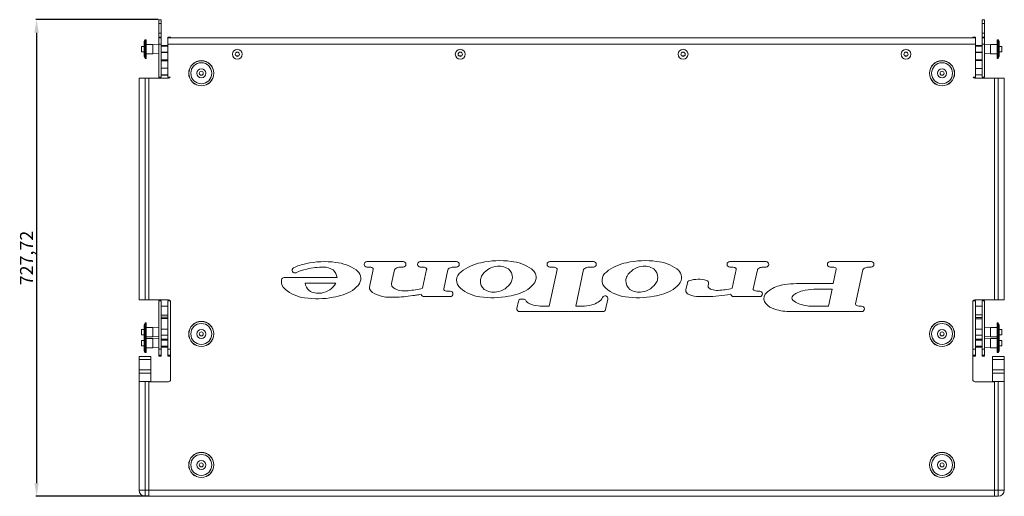
# Model space of a CAD drawing. Units: millimetres. Extents: x 240 to 5259, y 260 to 3339.
# Drawn here: x 1181 to 2683, y 2088 to 2816 of the extents above; entities that cross this region are included whole.
import ezdxf

# ---------------------------------------------------------------- set-up
doc = ezdxf.new("R2010")
doc.units = ezdxf.units.MM
doc.styles.get("Standard").update_dxf_attribs({"font": 'arial.ttf'})
doc.dimstyles.new('ISO-25', dxfattribs={"dimtxt": 2.5, "dimasz": 2.5, "dimexe": 1.25, "dimexo": 0.625, "dimtad": 1, "dimtxsty": 'Standard', "dimcen": 2.5, "dimadec": 0, "dimazin": 0, "dimtfac": 1, "dimtmove": 0, "dimatfit": 3, "dimfxl": 0, "dimarcsym": 0})

# ---------------------------------------------------------------- blocks, each defined once
blk = doc.blocks.new('*D4')
at = {"color": 0, "lineweight": -2}
for p, q in [((1392.7, 2816), (1205.8, 2816)), ((1207.1, 2796), (1207.1, 2108.3)), ((1377.7, 2088.3), (1205.8, 2088.3))]:
    blk.add_line(p, q, dxfattribs=at)
at = {"color": 0}
for points in [[(1203.7, 2796), (1210.4, 2796), (1207.1, 2816)], [(1203.7, 2108.3), (1210.4, 2108.3), (1207.1, 2088.3)]]:
    blk.add_solid(points, dxfattribs=at)
at = {"layer": 'Defpoints', "color": 0}
for p in [(1393.3, 2816), (1207.1, 2088.3), (1378.3, 2088.3)]:
    blk.add_point(p, dxfattribs=at)
at = {"color": 0, "insert": (1194.4, 2452.1), "char_height": 20, "attachment_point": 5, "rotation": 90}
blk.add_mtext('727,72', dxfattribs=at)

msp = doc.modelspace()

# ---------------------------------------------------------------- linework, layer by layer
at = {"linetype": 'Continuous', "lineweight": 5}
for p, q in [((1397.342, 2815.98), (1393.342, 2815.98)), ((1393.342, 2815.98), (1393.342, 2809.925)), ((1397.342, 2809.925), (1393.342, 2809.925)), ((1393.342, 2809.925), (1393.342, 2795.263)), ((1397.342, 2815.98), (1397.342, 2809.925)), ((1397.342, 2809.925), (1397.342, 2795.263)), ((2653.342, 2815.98), (2649.342, 2815.98)), ((2649.342, 2815.98), (2649.342, 2809.925)), ((2653.342, 2809.925), (2649.342, 2809.925)), ((2649.342, 2809.925), (2649.342, 2795.263)), ((2653.342, 2815.98), (2653.342, 2809.925)), ((2653.342, 2809.925), (2653.342, 2795.263)), ((1397.342, 2795.263), (1393.342, 2795.263)), ((1393.342, 2795.263), (1393.342, 2789.263)), ((1397.342, 2795.263), (1397.342, 2789.263)), ((2653.342, 2795.263), (2649.342, 2795.263)), ((2649.342, 2795.263), (2649.342, 2789.263)), ((2653.342, 2795.263), (2653.342, 2789.263)), ((1372.842, 2785.263), (1371.342, 2782.513)), ((1371.342, 2782.513), (1371.342, 2759.513)), ((1374.342, 2785.263), (1372.842, 2785.263)), ((1372.842, 2785.263), (1372.842, 2756.763)), ((1374.342, 2785.263), (1374.342, 2756.763)), ((1397.342, 2789.263), (1393.342, 2789.263)), ((1393.342, 2789.263), (1393.342, 2788.263)), ((1397.342, 2788.263), (1393.342, 2788.263)), ((1393.342, 2788.263), (1393.342, 2778.763)), ((1397.342, 2789.263), (1397.342, 2788.263)), ((1397.342, 2788.263), (1397.342, 2778.763)), ((1411.342, 2789.263), (1407.342, 2789.263)), ((1407.342, 2789.263), (1407.342, 2788.263)), ((2639.342, 2788.263), (1407.342, 2788.263)), ((1407.342, 2788.263), (1407.342, 2778.763)), ((1411.342, 2789.263), (1411.342, 2788.263)), ((2639.342, 2789.263), (2635.342, 2789.263)), ((2635.342, 2789.263), (2635.342, 2788.263)), ((2639.342, 2789.263), (2639.342, 2788.263)), ((2639.342, 2788.263), (2639.342, 2778.763)), ((2653.342, 2789.263), (2649.342, 2789.263)), ((2649.342, 2789.263), (2649.342, 2788.263)), ((2653.342, 2788.263), (2649.342, 2788.263)), ((2649.342, 2788.263), (2649.342, 2778.763)), ((2653.342, 2789.263), (2653.342, 2788.263)), ((2653.342, 2788.263), (2653.342, 2778.763)), ((2673.842, 2785.263), (2672.342, 2785.263)), ((2672.342, 2756.763), (2672.342, 2785.263)), ((2675.342, 2782.513), (2673.842, 2785.263)), ((2673.842, 2756.763), (2673.842, 2785.263)), ((2675.342, 2759.513), (2675.342, 2782.513)), ((1371.342, 2775.013), (1367.342, 2775.013)), ((1367.342, 2775.013), (1367.342, 2767.013)), ((1367.342, 2767.013), (1371.342, 2767.013)), ((1384.342, 2778.013), (1374.342, 2778.013)), ((1374.342, 2764.013), (1384.342, 2764.013)), ((1393.342, 2777.513), (1384.342, 2778.013)), ((1384.342, 2778.013), (1384.342, 2764.013)), ((1384.342, 2764.013), (1393.342, 2764.513)), ((1397.342, 2778.763), (1393.342, 2778.763)), ((1393.342, 2778.763), (1393.342, 2728.263)), ((1397.342, 2778.763), (1397.342, 2728.263)), ((1407.342, 2776.367), (1397.342, 2776.367)), ((1407.342, 2776.196), (1397.342, 2776.196)), ((1407.342, 2775.493), (1397.342, 2775.493)), ((1397.342, 2766.533), (1407.342, 2766.533)), ((1397.342, 2765.83), (1407.342, 2765.83)), ((1407.342, 2778.763), (1407.342, 2728.263)), ((2639.342, 2778.763), (1407.342, 2778.763)), ((2639.342, 2778.763), (2639.342, 2728.263)), ((2649.342, 2776.758), (2639.342, 2776.758)), ((2649.342, 2776.168), (2639.342, 2776.168)), ((2649.342, 2775.493), (2639.342, 2775.493)), ((2639.342, 2766.533), (2649.342, 2766.533)), ((2639.342, 2765.858), (2649.342, 2765.858)), ((2653.342, 2778.763), (2649.342, 2778.763)), ((2649.342, 2778.763), (2649.342, 2728.263)), ((2653.342, 2778.763), (2653.342, 2728.263)), ((2662.342, 2778.013), (2653.342, 2777.513)), ((2653.342, 2764.513), (2662.342, 2764.013)), ((2672.342, 2778.013), (2662.342, 2778.013)), ((2662.342, 2764.013), (2662.342, 2778.013)), ((2662.342, 2764.013), (2672.342, 2764.013)), ((2679.342, 2775.013), (2675.342, 2775.013)), ((2675.342, 2767.013), (2679.342, 2767.013)), ((2679.342, 2767.013), (2679.342, 2775.013)), ((1371.342, 2759.513), (1372.842, 2756.763)), ((1372.842, 2756.763), (1374.342, 2756.763)), ((1397.342, 2754.852), (1407.342, 2754.852)), ((1397.342, 2753.864), (1407.342, 2753.864)), ((1407.342, 2753.789), (1397.342, 2753.789)), ((1407.342, 2753.029), (1397.342, 2753.029)), ((1511.265, 2760.763), (1515.419, 2760.763)), ((1851.265, 2760.763), (1855.419, 2760.763)), ((2191.265, 2760.763), (2195.419, 2760.763)), ((2531.265, 2760.763), (2535.419, 2760.763)), ((2639.342, 2754.644), (2649.342, 2754.644)), ((2649.342, 2753.456), (2639.342, 2753.456)), ((2672.342, 2756.763), (2673.842, 2756.763)), ((2673.842, 2756.763), (2675.342, 2759.513)), ((1397.342, 2741.997), (1407.342, 2741.997)), ((1407.342, 2741.873), (1397.342, 2741.873)), ((2639.342, 2741.57), (2649.342, 2741.57)), ((2649.342, 2741.541), (2639.342, 2741.541)), ((1363.342, 2388.263), (1363.342, 2726.763)), ((1363.342, 2726.763), (1372.842, 2726.763)), ((1372.842, 2726.763), (1372.842, 2388.263)), ((1378.342, 2726.763), (1372.842, 2726.763)), ((1378.342, 2388.263), (1378.342, 2726.763)), ((1378.342, 2726.763), (1408.342, 2726.763)), ((1397.342, 2728.263), (1393.342, 2728.263)), ((1397.342, 2731.686), (1407.342, 2731.686)), ((1397.342, 2731.431), (1407.342, 2731.431)), ((1410.94, 2728.263), (1407.342, 2728.263)), ((2639.342, 2728.263), (2635.744, 2728.263)), ((2638.342, 2726.763), (2668.342, 2726.763)), ((2639.342, 2732.018), (2649.342, 2732.018)), ((2653.342, 2728.263), (2649.342, 2728.263)), ((2673.842, 2726.763), (2668.342, 2726.763)), ((2668.342, 2388.263), (2668.342, 2726.763)), ((2673.842, 2388.263), (2673.842, 2726.763)), ((2673.842, 2726.763), (2683.342, 2726.763)), ((2683.342, 2726.763), (2683.342, 2388.263)), ((1710.908, 2446.547), (1766.287, 2446.547)), ((1715.797, 2438.212), (1710.908, 2438.212)), ((1714.914, 2407.844), (1720.681, 2434.717)), ((1753.211, 2434.277), (1748.591, 2412.956)), ((1766.287, 2438.212), (1762.878, 2438.212)), ((1792.388, 2446.547), (1847.695, 2446.547)), ((1796.629, 2438.212), (1792.388, 2438.212)), ((1795.909, 2405.901), (1802.124, 2434.684)), ((1834.551, 2434.243), (1828.189, 2404.816)), ((1847.695, 2438.212), (1844.117, 2438.212)), ((1988.882, 2378.561), (2000.997, 2434.752)), ((1989.973, 2446.547), (2056.711, 2446.547)), ((1994.146, 2438.212), (1989.973, 2438.212)), ((2041.634, 2434.311), (2029.62, 2378.561)), ((2056.711, 2438.212), (2051.301, 2438.212)), ((2264.556, 2446.547), (2319.863, 2446.547)), ((2268.559, 2438.212), (2264.556, 2438.212)), ((2268.077, 2405.901), (2274.292, 2434.752)), ((2306.652, 2434.006), (2300.357, 2404.849)), ((2319.863, 2438.212), (2316.421, 2438.212)), ((2417.632, 2446.547), (2480.372, 2446.547)), ((2420.081, 2438.212), (2417.632, 2438.212)), ((2422.386, 2412.966), (2427.068, 2434.82)), ((2467.64, 2434.04), (2456.407, 2381.953)), ((2480.372, 2438.212), (2476.561, 2438.212)), ((1665.408, 2422.116), (1584.558, 2422.116)), ((1616.698, 2413.781), (1663.637, 2413.781)), ((1663.637, 2413.781), (1663.559, 2413.621)), ((2197.563, 2403.604), (2199.879, 2414.417)), ((2232.206, 2413.042), (2231.444, 2409.53)), ((2366.146, 2412.966), (2422.386, 2412.966)), ((2397.561, 2404.631), (2420.6, 2404.631)), ((2420.6, 2404.631), (2415.015, 2378.561)), ((1372.842, 2388.263), (1363.342, 2388.263)), ((1378.342, 2388.263), (1372.842, 2388.263)), ((1408.342, 2388.263), (1378.342, 2388.263)), ((1793.982, 2396.922), (1793.676, 2396.854)), ((1837.976, 2393.122), (1798.133, 2393.122)), ((1834.566, 2401.457), (1837.976, 2401.457)), ((1946.122, 2389.323), (1949.783, 2389.323)), ((2078.266, 2389.323), (2074.84, 2373.511)), ((2229.448, 2393.156), (2217.915, 2393.156)), ((2266.15, 2396.922), (2265.811, 2396.854)), ((2310.144, 2393.122), (2270.301, 2393.122)), ((2305.954, 2401.457), (2310.144, 2401.457)), ((2668.342, 2388.263), (2638.342, 2388.263)), ((2673.842, 2388.263), (2668.342, 2388.263)), ((2683.342, 2388.263), (2673.842, 2388.263)), ((1397.342, 2386.763), (1393.342, 2386.763)), ((1393.342, 2386.763), (1393.342, 2313.141)), ((1397.342, 2386.763), (1397.342, 2313.141)), ((1407.342, 2378.739), (1397.342, 2378.739)), ((1411.342, 2386.763), (1407.342, 2386.763)), ((1407.342, 2386.763), (1407.342, 2313.141)), ((1411.342, 2386.763), (1411.342, 2385.263)), ((1411.342, 2385.263), (1411.342, 2320.465)), ((1939.735, 2375.27), (1942.048, 2386.032)), ((1975.416, 2378.561), (1988.882, 2378.561)), ((2029.62, 2378.561), (2038.846, 2378.561)), ((2415.015, 2378.561), (2391.039, 2378.561)), ((2461.563, 2378.561), (2465.718, 2378.561)), ((2635.342, 2386.763), (2635.342, 2385.263)), ((2639.342, 2386.763), (2635.342, 2386.763)), ((2635.342, 2385.263), (2635.342, 2318.531)), ((2639.342, 2386.763), (2639.342, 2313.141)), ((2649.342, 2378.418), (2639.342, 2378.418)), ((2649.342, 2378.341), (2639.342, 2378.341)), ((2653.342, 2386.763), (2649.342, 2386.763)), ((2649.342, 2386.763), (2649.342, 2313.141)), ((2653.342, 2386.763), (2653.342, 2313.141)), ((1397.342, 2364.787), (1407.342, 2364.787)), ((1397.342, 2361.873), (1407.342, 2361.873)), ((1397.342, 2359.626), (1407.342, 2359.626)), ((2070.767, 2370.226), (1943.809, 2370.226)), ((2465.718, 2370.226), (2357.972, 2370.226)), ((2639.342, 2365.185), (2649.342, 2365.185)), ((2639.342, 2361.191), (2649.342, 2361.191)), ((2639.342, 2359.055), (2649.342, 2359.055)), ((1372.842, 2353.015), (1371.342, 2350.265)), ((1371.342, 2350.265), (1371.342, 2333.513)), ((1374.342, 2353.015), (1372.842, 2353.015)), ((1372.842, 2353.015), (1372.842, 2336.263)), ((1374.342, 2353.015), (1374.342, 2336.263)), ((1384.342, 2345.765), (1374.342, 2345.765)), ((1393.342, 2345.265), (1384.342, 2345.765)), ((1384.342, 2345.765), (1384.342, 2331.765)), ((1407.342, 2343.245), (1397.342, 2343.245)), ((2649.342, 2343.245), (2639.342, 2343.245)), ((2662.342, 2345.765), (2653.342, 2345.265)), ((2672.342, 2345.765), (2662.342, 2345.765)), ((2662.342, 2331.765), (2662.342, 2345.765)), ((2673.842, 2353.015), (2672.342, 2353.015)), ((2672.342, 2336.263), (2672.342, 2353.015)), ((2675.342, 2350.265), (2673.842, 2353.015)), ((2673.842, 2336.263), (2673.842, 2353.015)), ((2675.342, 2333.513), (2675.342, 2350.265)), ((1371.342, 2342.765), (1367.342, 2342.765)), ((1367.342, 2342.765), (1367.342, 2334.765)), ((1367.342, 2334.765), (1371.342, 2334.765)), ((1372.842, 2336.263), (1371.342, 2333.513)), ((1371.342, 2333.513), (1371.342, 2329.137)), ((1371.342, 2329.137), (1371.342, 2310.513)), ((1374.342, 2336.263), (1372.842, 2336.263)), ((1372.842, 2336.263), (1372.842, 2330.841)), ((1372.842, 2330.841), (1372.842, 2307.763)), ((1374.342, 2336.263), (1374.342, 2330.841)), ((1374.342, 2331.765), (1384.342, 2331.765)), ((1374.342, 2330.841), (1374.342, 2307.763)), ((1384.342, 2329.013), (1374.342, 2329.013)), ((1384.342, 2331.765), (1393.342, 2332.265)), ((1393.342, 2328.513), (1384.342, 2329.013)), ((1384.342, 2329.013), (1384.342, 2326.349)), ((1397.342, 2334.285), (1407.342, 2334.285)), ((2639.342, 2334.285), (2649.342, 2334.285)), ((2649.342, 2328.304), (2639.342, 2328.304)), ((2653.342, 2332.265), (2662.342, 2331.765)), ((2662.342, 2329.013), (2653.342, 2328.513)), ((2662.342, 2331.765), (2672.342, 2331.765)), ((2672.342, 2329.013), (2662.342, 2329.013)), ((2662.342, 2315.013), (2662.342, 2329.013)), ((2673.842, 2336.263), (2672.342, 2336.263)), ((2672.342, 2307.763), (2672.342, 2336.263)), ((2675.342, 2333.513), (2673.842, 2336.263)), ((2673.842, 2307.763), (2673.842, 2336.263)), ((2679.342, 2342.765), (2675.342, 2342.765)), ((2675.342, 2334.765), (2679.342, 2334.765)), ((2675.342, 2310.513), (2675.342, 2333.513)), ((2679.342, 2334.765), (2679.342, 2342.765)), ((1371.342, 2326.013), (1367.342, 2326.013)), ((1367.342, 2326.013), (1367.342, 2324.491)), ((1367.342, 2324.491), (1367.342, 2318.013)), ((1367.342, 2318.013), (1371.342, 2318.013)), ((1374.342, 2315.013), (1384.342, 2315.013)), ((1384.342, 2326.349), (1384.342, 2315.013)), ((1384.342, 2315.013), (1393.342, 2315.513)), ((1407.342, 2328.054), (1397.342, 2328.054)), ((1407.342, 2326.939), (1397.342, 2326.939)), ((1407.342, 2326.493), (1397.342, 2326.493)), ((1397.342, 2317.533), (1407.342, 2317.533)), ((1397.342, 2317.086), (1407.342, 2317.086)), ((1397.342, 2315.972), (1407.342, 2315.972)), ((1411.342, 2320.465), (1411.342, 2313.141)), ((2635.342, 2318.531), (2635.342, 2313.141)), ((2649.342, 2328.094), (2639.342, 2328.094)), ((2649.342, 2327.091), (2639.342, 2327.091)), ((2649.342, 2326.493), (2639.342, 2326.493)), ((2639.342, 2317.533), (2649.342, 2317.533)), ((2639.342, 2316.935), (2649.342, 2316.935)), ((2639.342, 2315.932), (2649.342, 2315.932)), ((2653.342, 2315.513), (2662.342, 2315.013)), ((2662.342, 2315.013), (2672.342, 2315.013)), ((2679.342, 2326.013), (2675.342, 2326.013)), ((2675.342, 2318.013), (2679.342, 2318.013)), ((2679.342, 2318.013), (2679.342, 2326.013)), ((1381.342, 2301.945), (1363.342, 2301.945)), ((1363.342, 2301.945), (1363.342, 2297.01)), ((1371.342, 2310.513), (1372.842, 2307.763)), ((1372.842, 2307.763), (1374.342, 2307.763)), ((1381.342, 2301.945), (1381.342, 2297.01)), ((1397.342, 2313.141), (1393.342, 2313.141)), ((1393.342, 2313.141), (1393.342, 2303.641)), ((1397.342, 2303.641), (1393.342, 2303.641)), ((1393.342, 2303.641), (1393.342, 2302.263)), ((1397.342, 2302.263), (1393.342, 2302.263)), ((1397.342, 2313.141), (1397.342, 2303.641)), ((1397.342, 2303.641), (1397.342, 2302.263)), ((1411.342, 2313.141), (1407.342, 2313.141)), ((1407.342, 2313.141), (1407.342, 2303.641)), ((1411.342, 2303.641), (1407.342, 2303.641)), ((1407.342, 2303.641), (1407.342, 2302.263)), ((1411.342, 2302.263), (1407.342, 2302.263)), ((1411.342, 2266.263), (1411.342, 2313.141)), ((2635.342, 2313.141), (2635.342, 2266.263)), ((2639.342, 2313.141), (2635.342, 2313.141)), ((2639.342, 2303.641), (2635.342, 2303.641)), ((2639.342, 2302.263), (2635.342, 2302.263)), ((2639.342, 2313.141), (2639.342, 2303.641)), ((2639.342, 2303.641), (2639.342, 2302.263)), ((2653.342, 2313.141), (2649.342, 2313.141)), ((2649.342, 2313.141), (2649.342, 2303.641)), ((2653.342, 2303.641), (2649.342, 2303.641)), ((2649.342, 2303.641), (2649.342, 2302.263)), ((2653.342, 2302.263), (2649.342, 2302.263)), ((2653.342, 2313.141), (2653.342, 2303.641)), ((2653.342, 2303.641), (2653.342, 2302.263)), ((2683.342, 2301.945), (2665.342, 2301.945)), ((2665.342, 2301.945), (2665.342, 2297.01)), ((2672.342, 2307.763), (2673.842, 2307.763)), ((2673.842, 2307.763), (2675.342, 2310.513)), ((2683.342, 2301.945), (2683.342, 2297.01)), ((1381.342, 2297.01), (1363.342, 2297.01)), ((1363.342, 2297.01), (1363.342, 2281.449)), ((1381.342, 2297.01), (1381.342, 2281.449)), ((2683.342, 2297.01), (2665.342, 2297.01)), ((2665.342, 2297.01), (2665.342, 2281.449)), ((2683.342, 2297.01), (2683.342, 2281.449)), ((1381.342, 2281.449), (1363.342, 2281.449)), ((1363.342, 2281.449), (1363.342, 2276.516)), ((1381.342, 2276.516), (1363.342, 2276.516)), ((1363.342, 2276.516), (1363.342, 2263.718)), ((1381.342, 2281.449), (1381.342, 2276.516)), ((1381.342, 2276.516), (1381.342, 2263.718)), ((2683.342, 2281.449), (2665.342, 2281.449)), ((2665.342, 2281.449), (2665.342, 2276.516)), ((2683.342, 2276.516), (2665.342, 2276.516)), ((2665.342, 2276.516), (2665.342, 2263.718)), ((2683.342, 2281.449), (2683.342, 2276.516)), ((2683.342, 2276.516), (2683.342, 2263.718)), ((1381.342, 2263.718), (1363.342, 2263.718)), ((1363.342, 2263.718), (1363.342, 2263.641)), ((1363.342, 2097.763), (1363.342, 2263.641)), ((1363.342, 2263.641), (1372.842, 2263.641)), ((1372.842, 2263.641), (1372.842, 2097.763)), ((1378.342, 2263.641), (1372.842, 2263.641)), ((1378.342, 2263.641), (1378.342, 2097.763)), ((1378.342, 2263.641), (1381.342, 2263.641)), ((1378.342, 2097.763), (1378.342, 2263.263)), ((1378.342, 2263.263), (1408.342, 2263.263)), ((1381.342, 2263.718), (1381.342, 2263.641)), ((1381.342, 2263.263), (1381.342, 2263.641)), ((2638.342, 2263.263), (2668.342, 2263.263)), ((2683.342, 2263.718), (2665.342, 2263.718)), ((2665.342, 2263.718), (2665.342, 2263.641)), ((2665.342, 2263.263), (2665.342, 2263.641)), ((2668.342, 2263.641), (2665.342, 2263.641)), ((2673.842, 2263.641), (2668.342, 2263.641)), ((2668.342, 2263.641), (2668.342, 2097.763)), ((2668.342, 2263.263), (2668.342, 2097.763)), ((2673.842, 2097.763), (2673.842, 2263.641)), ((2673.842, 2263.641), (2683.342, 2263.641)), ((2683.342, 2263.718), (2683.342, 2263.641)), ((2683.342, 2263.641), (2683.342, 2097.763)), ((1363.342, 2097.763), (1372.842, 2097.763)), ((1372.842, 2088.263), (1372.842, 2097.763)), ((1372.842, 2097.763), (1378.342, 2097.763)), ((1378.342, 2088.263), (1372.842, 2088.263)), ((1378.342, 2097.763), (2668.342, 2097.763)), ((1378.342, 2088.263), (1378.342, 2097.763)), ((2668.342, 2088.263), (1378.342, 2088.263)), ((2668.342, 2097.763), (2673.842, 2097.763)), ((2668.342, 2088.263), (2668.342, 2097.763)), ((2673.842, 2088.263), (2668.342, 2088.263)), ((2673.842, 2088.263), (2673.842, 2097.763)), ((2683.342, 2097.763), (2673.842, 2097.763))]:
    msp.add_line(p, q, dxfattribs=at)
for centre, radius in [((1513.342, 2763.263), 7.5), ((1513.342, 2763.263), 3.25), ((1853.342, 2763.263), 7.5), ((1853.342, 2763.263), 3.25), ((2193.342, 2763.263), 7.5), ((2193.342, 2763.263), 3.25), ((2533.342, 2763.263), 7.5), ((2533.342, 2763.263), 3.25), ((1458.342, 2734.177), 19.25), ((1458.342, 2734.177), 19), ((1458.342, 2734.177), 16), ((2588.342, 2734.177), 19.25), ((2588.342, 2734.177), 19), ((2588.342, 2734.177), 16), ((1458.342, 2734.177), 7), ((1458.342, 2734.177), 3), ((2588.342, 2734.177), 7), ((2588.342, 2734.177), 3), ((1458.342, 2336.177), 19.25), ((1458.342, 2336.177), 19), ((1458.342, 2336.177), 16), ((2588.342, 2336.177), 19.25), ((2588.342, 2336.177), 19), ((2588.342, 2336.177), 16), ((1458.342, 2336.177), 7), ((1458.342, 2336.177), 3), ((2588.342, 2336.177), 7), ((2588.342, 2336.177), 3), ((1458.342, 2136.177), 19.25), ((1458.342, 2136.177), 19), ((1458.342, 2136.177), 16), ((2588.342, 2136.177), 19.25), ((2588.342, 2136.177), 19), ((2588.342, 2136.177), 16), ((1458.342, 2136.177), 7), ((1458.342, 2136.177), 3), ((2588.342, 2136.177), 7), ((2588.342, 2136.177), 3)]:
    msp.add_circle(centre, radius, dxfattribs=at)
for centre, radius, start, end in [((1408.342, 2729.763), 3, 270, 330), ((2638.342, 2729.763), 3, 210, 270), ((1601.027, 2433.383), 4.167, 116.983697, 296.983697), ((1630.193, 2376.101), 68.447, 100.649224, 116.983697), ((1630.193, 2376.101), 60.112, 100.514959, 116.983697), ((1646.296, 2314.925), 131.624, 82.442287, 102.617378), ((1646.296, 2314.925), 123.289, 90.596534, 102.684985), ((1645.051, 2412.087), 26.119, 56.694437, 90.083662), ((1648.404, 2420.882), 17.048, 4.149609, 49.86616), ((1655.994, 2377.116), 68.712, 55.941607, 83.637855), ((1686.03, 2420.904), 15.618, 331.074205, 57.263336), ((1710.908, 2442.379), 4.167, 90, 270), ((1714.862, 2427.002), 11.249, 78.951475, 85.234199), ((1715.326, 2430.366), 7.861, 66.366375, 77.565054), ((1715.742, 2431.279), 6.857, 51.5783, 66.494187), ((1718.628, 2434.995), 2.152, 27.015932, 50.303684), ((1718.882, 2435.194), 1.837, 16.031934, 25.080156), ((1718.7, 2435.142), 2.026, 347.887207, 16.031934), ((1755.238, 2433.883), 2.065, 146.492865, 169.009087), ((1759.004, 2430.5), 7.112, 109.734358, 140.502829), ((1762.878, 2418.354), 19.857, 90, 108.422053), ((1766.287, 2442.379), 4.167, 270, 90), ((1792.388, 2442.379), 4.167, 90, 270), ((1796.463, 2429.318), 8.895, 74.089856, 88.932256), ((1796.765, 2430.34), 7.83, 57.221909, 74.168992), ((1799.35, 2434.353), 3.057, 38.230713, 57.221909), ((1800.21, 2435.031), 1.961, 6.728156, 38.230713), ((1800.01, 2435.141), 2.163, 347.803512, 353.271844), ((1800.576, 2435.074), 1.592, 353.271844, 6.728156), ((1836.941, 2433.665), 2.458, 134.106694, 166.403543), ((1840.751, 2429.734), 7.933, 108.387164, 134.106694), ((1844.117, 2419.608), 18.603, 90, 108.387164), ((1847.695, 2442.379), 4.167, 270.000001, 90.000001), ((1897.604, 2377.684), 68.447, 100.649224, 129.182707), ((1913.707, 2316.507), 131.624, 82.442287, 102.617378), ((1912.832, 2408.543), 31.219, 99.170613, 149.529337), ((1912.502, 2413.756), 26.025, 56.664121, 100.283083), ((1915.815, 2422.465), 17.048, 358.46112, 49.86616), ((1923.405, 2378.699), 68.712, 55.941607, 83.637855), ((1953.44, 2422.487), 15.618, 331.074205, 57.263336), ((1989.973, 2442.379), 4.167, 90, 270), ((1994.565, 2426.221), 11.998, 67.801644, 92.003347), ((1997.947, 2434.153), 3.378, 32.589274, 70.091109), ((1999.356, 2435.106), 1.679, 347.832968, 31.094388), ((2043.442, 2433.953), 1.844, 134.830587, 168.812233), ((2047.85, 2429.593), 8.043, 111.850073, 135.198874), ((2051.301, 2419.628), 18.584, 90, 110.291089), ((2056.711, 2442.379), 4.167, 270, 90), ((2119.51, 2377.684), 68.447, 100.649224, 129.182707), ((2135.613, 2316.507), 131.624, 82.442287, 102.617378), ((2134.737, 2408.543), 31.219, 99.170613, 149.529337), ((2134.407, 2413.756), 26.025, 56.664121, 100.283083), ((2137.721, 2422.465), 17.048, 358.46112, 49.86616), ((2145.31, 2378.699), 68.712, 55.941607, 83.637855), ((2175.346, 2422.487), 15.618, 331.074205, 57.263336), ((2264.556, 2442.379), 4.167, 90.000341, 270), ((2268.595, 2429.592), 8.62, 56.586491, 90.238832), ((2272.149, 2434.945), 2.195, 27.940606, 57.080288), ((2272.62, 2435.101), 1.708, 348.208584, 30.716061), ((2309.895, 2433.185), 3.345, 129.40669, 165.79363), ((2313.389, 2428.932), 8.849, 106.161163, 129.40669), ((2316.421, 2418.47), 19.742, 90, 106.161163), ((2319.863, 2442.379), 4.167, 270, 90), ((2417.632, 2442.379), 4.167, 90, 270), ((2419.75, 2413.735), 24.479, 81.975787, 89.226802), ((2422.187, 2430.578), 7.461, 57.278194, 82.449199), ((2425.024, 2435.163), 2.072, 350.478318, 54.761412), ((2471.268, 2433.168), 3.731, 112.425366, 166.49633), ((2476.998, 2421.428), 16.79, 91.490761, 115.21598), ((2480.372, 2442.379), 4.167, 270, 90), ((1595.994, 2416.485), 15.569, 170.613577, 230.547979), ((1584.595, 2418.032), 4.084, 90.521076, 165.945842), ((1863.405, 2418.068), 15.569, 125.518417, 230.547979), ((1903.2, 2415.919), 19.234, 153.921416, 175.074943), ((1913.694, 2423.659), 19.234, 333.921428, 355.07492), ((2085.31, 2418.068), 15.569, 125.518417, 230.547979), ((2125.105, 2415.919), 19.234, 153.921416, 175.074943), ((2135.6, 2423.659), 19.234, 333.921428, 355.07492), ((2216.688, 2372.876), 46.782, 74.421595, 107.38658), ((1623.387, 2448.638), 57.807, 229.833268, 262.676451), ((1633.458, 2415.436), 16.841, 185.63756, 230.205449), ((1636.524, 2429.639), 31.424, 279.346222, 329.35373), ((1664.486, 2437.513), 42.706, 304.998785, 325.542589), ((1719.321, 2406.587), 4.583, 164.08517, 201.240832), ((1728.691, 2411.616), 15.193, 206.121036, 232.258766), ((1759.217, 2412.146), 10.697, 178.749386, 186.576616), ((1751.574, 2412.313), 3.051, 167.830941, 178.749386), ((1752.899, 2411.418), 4.337, 186.576616, 208.82424), ((1756.223, 2413.247), 8.131, 208.82424, 234.262522), ((1765.597, 2426.275), 24.181, 234.262522, 248.145026), ((1765.136, 2425.124), 22.941, 248.145026, 259.369215), ((1752.48, 2591.682), 190.79, 276.454817, 283.157368), ((1830.221, 2404.47), 2.061, 170.350181, 203.069493), ((1830.106, 2404.629), 2.026, 208.495639, 231.115504), ((1890.798, 2450.221), 57.807, 229.833268, 262.676451), ((1900.869, 2417.019), 16.841, 178.121829, 230.205449), ((1904.392, 2425.822), 26.025, 236.664105, 280.283075), ((1903.935, 2431.222), 31.424, 279.346222, 329.35373), ((1912.657, 2480.465), 87.991, 279.436792, 299.803627), ((1931.897, 2439.096), 42.706, 304.998785, 325.542589), ((2112.703, 2450.221), 57.807, 229.833268, 262.676451), ((2122.775, 2417.019), 16.841, 178.121829, 230.205449), ((2126.298, 2425.822), 26.025, 236.664105, 280.283075), ((2125.84, 2431.222), 31.424, 279.346222, 329.35373), ((2134.563, 2480.465), 87.991, 279.436792, 299.803627), ((2153.802, 2439.096), 42.706, 304.998785, 325.542589), ((2201.85, 2402.552), 4.414, 166.209156, 201.312199), ((2203.954, 2413.544), 4.167, 107.38658, 167.911544), ((2228.133, 2413.926), 4.167, 347.757669, 74.421595), ((2233.786, 2409.022), 2.397, 167.757669, 195.6117), ((2234.743, 2409.29), 3.391, 195.6117, 222.009888), ((2240.149, 2414.158), 10.666, 222.009888, 249.982658), ((2245.397, 2428.564), 25.998, 249.982658, 273.339304), ((2240.398, 2514.235), 111.814, 273.339304, 284.332372), ((2301.905, 2404.515), 1.583, 167.821868, 220.250619), ((2303.733, 2406.063), 3.979, 220.250619, 245.563707), ((2343.346, 2377.303), 31.312, 120.377255, 141.837792), ((2356.221, 2355.338), 56.773, 98.119139, 120.377255), ((2368.561, 2268.837), 144.149, 90.959823, 98.119139), ((2397.974, 2304.25), 100.382, 90.235693, 100.655079), ((1408.342, 2385.263), 3, 30, 90), ((1635.506, 2522.626), 132.762, 261.559264, 280.488386), ((1636.981, 2424.239), 26.025, 236.664105, 280.283075), ((1645.246, 2478.882), 87.991, 279.436792, 299.803627), ((1745.4, 2441.547), 49.355, 238.199172, 258.070873), ((1745.136, 2442.659), 50.39, 258.62549, 269.113532), ((1748.8, 2664.551), 272.313, 269.065019, 270.934981), ((1748.955, 2600.925), 208.694, 271.177523, 278.792332), ((1768.997, 2445.695), 43.871, 259.369215, 276.454817), ((1845.504, 1986.888), 412.888, 98.222882, 99.008414), ((1772.47, 2492.285), 97.759, 278.222882, 282.528808), ((1798.133, 2397.29), 4.167, 185.071477, 270), ((1832.692, 2408.251), 6.475, 233.421333, 248.24344), ((1834.881, 2415.28), 13.827, 250.615972, 268.694313), ((1837.976, 2397.29), 4.167, 270, 90), ((1902.917, 2524.209), 132.762, 261.559264, 280.488386), ((1946.122, 2385.156), 4.167, 90, 167.870497), ((1949.783, 2385.156), 4.167, 28.237806, 90), ((2054.962, 2399.522), 17.201, 301.039338, 334.154055), ((2074.193, 2390.206), 4.167, 347.773257, 154.154055), ((2124.822, 2524.209), 132.762, 261.559264, 280.488386), ((2205.978, 2404.598), 9.013, 203.894862, 247.406472), ((2217.915, 2432.714), 39.558, 247.089048, 270), ((2228.445, 2583.682), 190.529, 270.301728, 281.309932), ((2270.301, 2397.29), 4.167, 185.071477, 270), ((2306.764, 2412.734), 11.306, 245.563707, 265.891266), ((2310.144, 2397.29), 4.167, 270, 90), ((2327.269, 2389.936), 10.866, 141.837792, 223.887018), ((2363.853, 2391.082), 4.508, 133.0238, 230.029476), ((2379.55, 2373.963), 27.734, 116.59426, 132.600997), ((2388.054, 2356.978), 46.729, 100.655079, 116.59426), ((2638.342, 2385.263), 3, 90, 150), ((1943.809, 2374.394), 4.167, 167.870497, 270), ((1957.732, 2389.425), 4.856, 208.237806, 230.605304), ((1965.163, 2395.382), 14.31, 222.723067, 238.230191), ((1970.947, 2405.694), 26.128, 239.352867, 250.015528), ((1977.846, 2427.299), 48.798, 251.072714, 267.145472), ((2038.846, 2439.073), 60.512, 270, 284.776673), ((2045.827, 2412.609), 33.143, 284.776673, 302.90493), ((2070.767, 2374.394), 4.167, 270, 347.773257), ((2342.674, 2404.754), 32.24, 223.887018, 252.992278), ((2357.972, 2454.766), 84.539, 252.992278, 270), ((2377.399, 2404.799), 23.775, 226.244897, 248.587798), ((2391.039, 2441.3), 62.739, 249.160511, 270), ((2458.694, 2381.642), 2.308, 172.256799, 236.631111), ((2461.71, 2387.091), 8.531, 239.844514, 269.010399), ((2465.718, 2374.394), 4.167, 270, 90), ((1408.342, 2266.263), 3, 270, 0), ((2638.342, 2266.263), 3, 180, 270), ((1372.842, 2097.763), 9.5, 180, 270), ((2673.842, 2097.763), 9.5, 270, 0)]:
    msp.add_arc(centre, radius, start, end, dxfattribs=at)

# ---------------------------------------------------------------- dimensions: what is measured, and where the dimension line sits
dim = msp.add_linear_dim(base=(1207.066, 2088.263), p1=(1393.342, 2815.98), p2=(1378.342, 2088.263), angle=90, dimstyle='ISO-25', override={"dimtxt": 20, "dimasz": 20})
dim.commit()
dim.dimension.update_dxf_attribs({"geometry": '*D4', "text_midpoint": (1194.421, 2452.121)})

doc.saveas('drawing.dxf')
